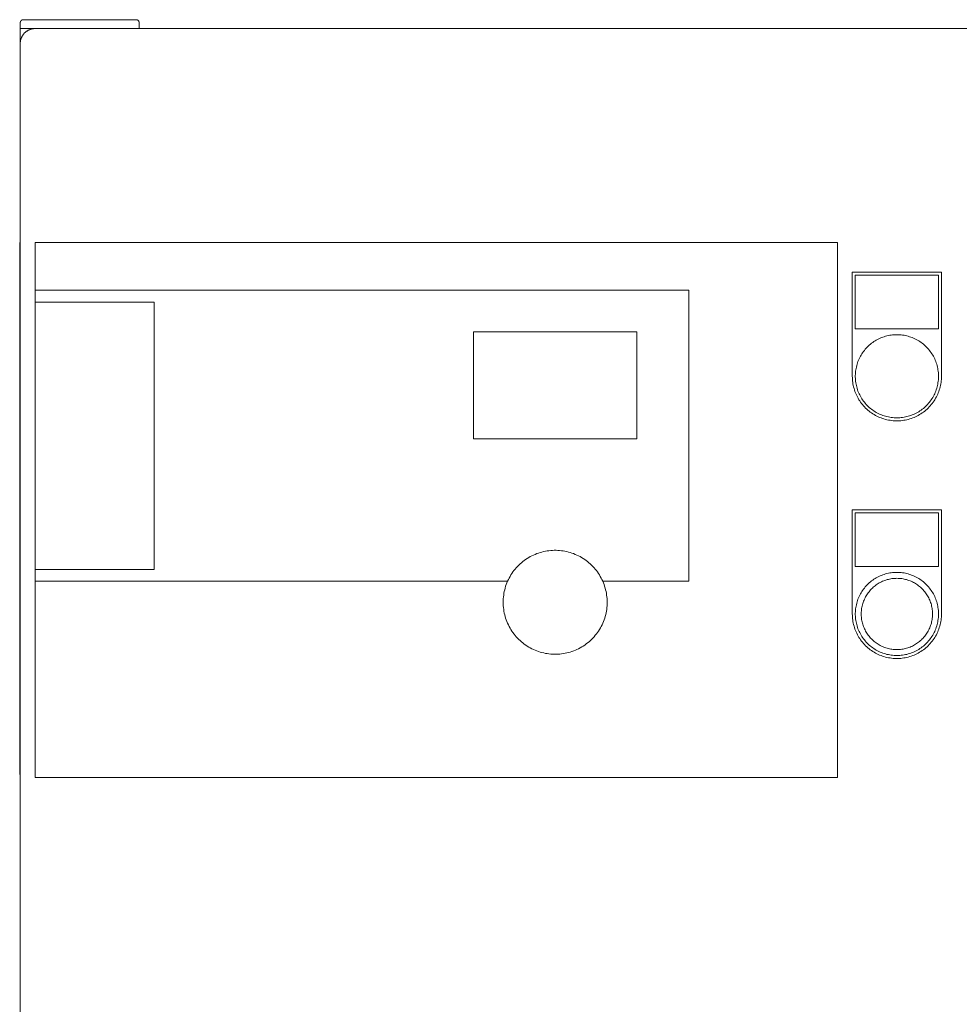
# Model space of a CAD drawing. Units: millimetres. Extents: x -1313 to 2698, y -2000 to 2895.
# Drawn here: x 100 to 416, y 1165 to 1497 of the extents above; entities that cross this region are included whole.
import ezdxf

# ---------------------------------------------------------------- set-up
doc = ezdxf.new("R2010")
doc.units = ezdxf.units.MM
for name, color, linetype, lineweight, true_color in [('Make2D$Visible$Curves$0', 7, 'Continuous', 0, 0xe6e6e6), ('Make2D$Visible$Curves$3DCPCOLOR253', 7, 'Continuous', 0, 0xadadad), ('Make2D$Visible$Curves$cabinet', 7, 'Continuous', 0, 0xf3f3f3), ('Make2D$Visible$Curves$CHROME', 7, 'Continuous', 0, 0xffffff), ('Make2D$Visible$Curves$CIEMNY SZARY WILO', 251, 'Continuous', 0, 0x505050), ('Make2D$Visible$Curves$GLASS', 7, 'Continuous', 0, 0xe9e9e9), ('Make2D$Visible$Curves$RED', 7, 'Continuous', 0, 0xffffff), ('Make2D$Visible$Curves$SREBRNY WILO', 7, 'Continuous', 0, 0xe9e9e9), ('Make2D$Visible$Curves$ZIELONY WILO', 7, 'Continuous', 0, 0x009c82)]:
    doc.layers.add(name, color=color, linetype=linetype, lineweight=lineweight, true_color=true_color)

msp = doc.modelspace()

# ---------------------------------------------------------------- linework, layer by layer
at = {"layer": 'Make2D$Visible$Curves$0'}
msp.add_lwpolyline([(100, 1488.83), (100, 1493.83)], dxfattribs=at)
at = {"layer": 'Make2D$Visible$Curves$0', "color": 254, "true_color": 0xe6e6e6}
for points in [[(380, 1411.8), (410, 1411.8)], [(380, 1376.8), (380, 1411.8)], [(409, 1410.8), (381, 1410.8)], [(381, 1410.8), (381, 1392.8)], [(409, 1392.8), (409, 1410.8)], [(410, 1411.8), (410, 1376.8)], [(381, 1392.8), (409, 1392.8)], [(410, 1376.8), (409.99, 1376.28), (409.96, 1375.77), (409.92, 1375.25), (409.86, 1374.74), (409.78, 1374.22), (409.68, 1373.72), (409.56, 1373.21), (409.43, 1372.71), (409.28, 1372.21), (409.11, 1371.72), (408.93, 1371.24), (408.73, 1370.76), (408.51, 1370.29), (408.28, 1369.83), (408.03, 1369.38), (407.77, 1368.93), (407.49, 1368.49), (407.2, 1368.07), (406.89, 1367.65), (406.56, 1367.25), (406.23, 1366.85), (405.88, 1366.47), (405.51, 1366.1), (405.14, 1365.75), (404.75, 1365.4), (404.35, 1365.07), (403.94, 1364.76), (403.52, 1364.46), (403.09, 1364.17), (402.65, 1363.9), (402.2, 1363.64), (401.74, 1363.4), (401.27, 1363.18), (400.8, 1362.97), (400.32, 1362.78), (399.83, 1362.6), (399.34, 1362.44), (398.84, 1362.3), (398.34, 1362.18), (397.83, 1362.07), (397.32, 1361.98), (396.81, 1361.91), (396.29, 1361.86), (395.78, 1361.82), (395.26, 1361.8), (394.74, 1361.8), (394.22, 1361.82), (393.71, 1361.86), (393.19, 1361.91), (392.68, 1361.98), (392.17, 1362.07), (391.66, 1362.18), (391.16, 1362.3), (390.66, 1362.44), (390.17, 1362.6), (389.68, 1362.78), (389.2, 1362.97), (388.73, 1363.18), (388.26, 1363.4), (387.8, 1363.64), (387.35, 1363.9), (386.91, 1364.17), (386.48, 1364.46), (386.06, 1364.76), (385.65, 1365.07), (385.25, 1365.4), (384.86, 1365.75), (384.49, 1366.1), (384.12, 1366.47), (383.77, 1366.85), (383.44, 1367.25), (383.11, 1367.65), (382.8, 1368.07), (382.51, 1368.49), (382.23, 1368.93), (381.97, 1369.38), (381.72, 1369.83), (381.49, 1370.29), (381.27, 1370.76), (381.07, 1371.24), (380.89, 1371.72), (380.72, 1372.21), (380.57, 1372.71), (380.44, 1373.21), (380.32, 1373.72), (380.22, 1374.22), (380.14, 1374.74), (380.08, 1375.25), (380.04, 1375.77), (380.01, 1376.28), (380, 1376.8)], [(380, 1331.8), (410, 1331.8)], [(380, 1296.8), (380, 1331.8)], [(409, 1330.8), (381, 1330.8)], [(381, 1330.8), (381, 1312.8)], [(409, 1312.8), (409, 1330.8)], [(410, 1331.8), (410, 1296.8)], [(381, 1312.8), (409, 1312.8)], [(410, 1296.8), (409.99, 1296.28), (409.96, 1295.77), (409.92, 1295.25), (409.86, 1294.74), (409.78, 1294.22), (409.68, 1293.72), (409.56, 1293.21), (409.43, 1292.71), (409.28, 1292.21), (409.11, 1291.72), (408.93, 1291.24), (408.73, 1290.76), (408.51, 1290.29), (408.28, 1289.83), (408.03, 1289.38), (407.77, 1288.93), (407.49, 1288.49), (407.2, 1288.07), (406.89, 1287.65), (406.56, 1287.25), (406.23, 1286.85), (405.88, 1286.47), (405.51, 1286.1), (405.14, 1285.75), (404.75, 1285.4), (404.35, 1285.07), (403.94, 1284.76), (403.52, 1284.46), (403.09, 1284.17), (402.65, 1283.9), (402.2, 1283.64), (401.74, 1283.4), (401.27, 1283.18), (400.8, 1282.97), (400.32, 1282.78), (399.83, 1282.6), (399.34, 1282.44), (398.84, 1282.3), (398.34, 1282.18), (397.83, 1282.07), (397.32, 1281.98), (396.81, 1281.91), (396.29, 1281.86), (395.78, 1281.82), (395.26, 1281.8), (394.74, 1281.8), (394.22, 1281.82), (393.71, 1281.86), (393.19, 1281.91), (392.68, 1281.98), (392.17, 1282.07), (391.66, 1282.18), (391.16, 1282.3), (390.66, 1282.44), (390.17, 1282.6), (389.68, 1282.78), (389.2, 1282.97), (388.73, 1283.18), (388.26, 1283.4), (387.8, 1283.64), (387.35, 1283.9), (386.91, 1284.17), (386.48, 1284.46), (386.06, 1284.76), (385.65, 1285.07), (385.25, 1285.4), (384.86, 1285.75), (384.49, 1286.1), (384.12, 1286.47), (383.77, 1286.85), (383.44, 1287.25), (383.11, 1287.65), (382.8, 1288.07), (382.51, 1288.49), (382.23, 1288.93), (381.97, 1289.38), (381.72, 1289.83), (381.49, 1290.29), (381.27, 1290.76), (381.07, 1291.24), (380.89, 1291.72), (380.72, 1292.21), (380.57, 1292.71), (380.44, 1293.21), (380.32, 1293.72), (380.22, 1294.22), (380.14, 1294.74), (380.08, 1295.25), (380.04, 1295.77), (380.01, 1296.28), (380, 1296.8)]]:
    msp.add_lwpolyline(points, dxfattribs=at)
at = {"layer": 'Make2D$Visible$Curves$3DCPCOLOR253'}
for points in [[(100.29, 1496.53), (100.27, 1496.51), (100.25, 1496.48), (100.22, 1496.46), (100.2, 1496.43), (100.18, 1496.4), (100.16, 1496.38), (100.15, 1496.35), (100.13, 1496.32), (100.11, 1496.29), (100.1, 1496.26), (100.08, 1496.23), (100.07, 1496.19), (100.06, 1496.16), (100.05, 1496.13), (100.04, 1496.1), (100.03, 1496.06), (100.02, 1496.03), (100.01, 1496), (100.01, 1495.96), (100.01, 1495.93), (100, 1495.9), (100, 1495.86), (100, 1495.83)], [(100, 1493.83), (100, 1495.83)], [(101, 1496.83), (100.97, 1496.83), (100.93, 1496.82), (100.9, 1496.82), (100.86, 1496.82), (100.83, 1496.81), (100.8, 1496.81), (100.76, 1496.8), (100.73, 1496.79), (100.7, 1496.78), (100.67, 1496.77), (100.63, 1496.76), (100.6, 1496.74), (100.57, 1496.73), (100.54, 1496.72), (100.51, 1496.7), (100.48, 1496.68), (100.45, 1496.66), (100.42, 1496.64), (100.4, 1496.62), (100.37, 1496.6), (100.34, 1496.58), (100.32, 1496.56), (100.29, 1496.53)], [(139, 1496.83), (101, 1496.83)], [(139, 1496.83), (139.03, 1496.83), (139.07, 1496.82), (139.1, 1496.82), (139.14, 1496.82), (139.17, 1496.81), (139.2, 1496.81), (139.24, 1496.8), (139.27, 1496.79), (139.3, 1496.78), (139.33, 1496.77), (139.37, 1496.76), (139.4, 1496.74), (139.43, 1496.73), (139.46, 1496.72), (139.49, 1496.7), (139.52, 1496.68), (139.55, 1496.66), (139.58, 1496.64), (139.6, 1496.62), (139.63, 1496.6), (139.66, 1496.58), (139.68, 1496.56), (139.71, 1496.53)], [(139.71, 1496.53), (139.73, 1496.51), (139.75, 1496.48), (139.78, 1496.46), (139.8, 1496.43), (139.82, 1496.4), (139.84, 1496.38), (139.85, 1496.35), (139.87, 1496.32), (139.89, 1496.29), (139.9, 1496.26), (139.92, 1496.23), (139.93, 1496.19), (139.94, 1496.16), (139.95, 1496.13), (139.96, 1496.1), (139.97, 1496.06), (139.98, 1496.03), (139.99, 1496), (139.99, 1495.96), (139.99, 1495.93), (140, 1495.9), (140, 1495.86), (140, 1495.83)], [(140, 1493.83), (140, 1495.83)], [(105, 1493.83), (100, 1493.83)]]:
    msp.add_lwpolyline(points, dxfattribs=at)
at = {"layer": 'Make2D$Visible$Curves$cabinet', "color": 9, "true_color": 0xbebebe}
for points in [[(101.46, 1492.36), (101.35, 1492.24), (101.23, 1492.11), (101.12, 1491.98), (101.02, 1491.85), (100.92, 1491.71), (100.82, 1491.57), (100.73, 1491.43), (100.64, 1491.28), (100.56, 1491.13), (100.48, 1490.97), (100.41, 1490.82), (100.35, 1490.66), (100.29, 1490.5), (100.23, 1490.34), (100.19, 1490.18), (100.14, 1490.01), (100.1, 1489.84), (100.07, 1489.68), (100.05, 1489.51), (100.03, 1489.34), (100.01, 1489.17), (100, 1489), (100, 1488.83)], [(101.46, 1492.36), (101.59, 1492.48), (101.71, 1492.6), (101.84, 1492.71), (101.98, 1492.81), (102.12, 1492.91), (102.26, 1493.01), (102.4, 1493.1), (102.55, 1493.19), (102.7, 1493.27), (102.85, 1493.34), (103.01, 1493.41), (103.17, 1493.48), (103.33, 1493.54), (103.49, 1493.59), (103.65, 1493.64), (103.82, 1493.69), (103.98, 1493.72), (104.15, 1493.75), (104.32, 1493.78), (104.49, 1493.8), (104.66, 1493.82), (104.83, 1493.82), (105, 1493.83)], [(695, 1493.83), (105, 1493.83)], [(100, 1488.83), (100, 1098.83)]]:
    msp.add_lwpolyline(points, dxfattribs=at)
at = {"layer": 'Make2D$Visible$Curves$CHROME', "color": 254, "true_color": 0xe6e6e6}
for points in [[(395, 1310.8), (394.52, 1310.79), (394.03, 1310.77), (393.55, 1310.73), (393.07, 1310.67), (392.6, 1310.59), (392.12, 1310.5), (391.65, 1310.39), (391.18, 1310.27), (390.72, 1310.13), (390.26, 1309.97), (389.81, 1309.8), (389.36, 1309.62), (388.93, 1309.41), (388.49, 1309.2), (388.07, 1308.96), (387.65, 1308.72), (387.25, 1308.46), (386.85, 1308.18), (386.46, 1307.9), (386.08, 1307.59), (385.72, 1307.28), (385.36, 1306.95), (385.02, 1306.61), (384.68, 1306.26), (384.36, 1305.9), (384.05, 1305.53), (383.76, 1305.15), (383.48, 1304.75), (383.21, 1304.35), (382.96, 1303.94), (382.72, 1303.52), (382.49, 1303.09), (382.28, 1302.66), (382.09, 1302.21), (381.91, 1301.76), (381.75, 1301.31), (381.6, 1300.85), (381.47, 1300.39), (381.35, 1299.92), (381.25, 1299.44), (381.17, 1298.97), (381.1, 1298.49), (381.05, 1298.01), (381.02, 1297.53), (381, 1297.04), (381, 1296.56), (381.02, 1296.08), (381.05, 1295.59), (381.1, 1295.11), (381.17, 1294.63), (381.25, 1294.16), (381.35, 1293.69), (381.47, 1293.22), (381.6, 1292.75), (381.75, 1292.29), (381.91, 1291.84), (382.09, 1291.39), (382.28, 1290.94), (382.49, 1290.51), (382.72, 1290.08), (382.96, 1289.66), (383.21, 1289.25), (383.48, 1288.85), (383.76, 1288.45), (384.05, 1288.07), (384.36, 1287.7), (384.68, 1287.34), (385.02, 1286.99), (385.36, 1286.65), (385.72, 1286.32), (386.08, 1286.01), (386.46, 1285.71), (386.85, 1285.42), (387.25, 1285.14), (387.65, 1284.88), (388.07, 1284.64), (388.49, 1284.4), (388.93, 1284.19), (389.36, 1283.98), (389.81, 1283.8), (390.26, 1283.63), (390.72, 1283.47), (391.18, 1283.33), (391.65, 1283.21), (392.12, 1283.1), (392.6, 1283.01), (393.07, 1282.93), (393.55, 1282.88), (394.03, 1282.83), (394.52, 1282.81), (395, 1282.8)], [(395, 1310.8), (395.48, 1310.79), (395.97, 1310.77), (396.45, 1310.73), (396.93, 1310.67), (397.4, 1310.59), (397.88, 1310.5), (398.35, 1310.39), (398.82, 1310.27), (399.28, 1310.13), (399.74, 1309.97), (400.19, 1309.8), (400.64, 1309.62), (401.07, 1309.41), (401.51, 1309.2), (401.93, 1308.96), (402.35, 1308.72), (402.75, 1308.46), (403.15, 1308.18), (403.54, 1307.9), (403.92, 1307.59), (404.28, 1307.28), (404.64, 1306.95), (404.98, 1306.61), (405.32, 1306.26), (405.64, 1305.9), (405.95, 1305.53), (406.24, 1305.15), (406.52, 1304.75), (406.79, 1304.35), (407.04, 1303.94), (407.28, 1303.52), (407.51, 1303.09), (407.72, 1302.66), (407.91, 1302.21), (408.09, 1301.76), (408.25, 1301.31), (408.4, 1300.85), (408.53, 1300.39), (408.65, 1299.92), (408.75, 1299.44), (408.83, 1298.97), (408.9, 1298.49), (408.95, 1298.01), (408.98, 1297.53), (409, 1297.04), (409, 1296.56), (408.98, 1296.08), (408.95, 1295.59), (408.9, 1295.11), (408.83, 1294.63), (408.75, 1294.16), (408.65, 1293.69), (408.53, 1293.22), (408.4, 1292.75), (408.25, 1292.29), (408.09, 1291.84), (407.91, 1291.39), (407.72, 1290.94), (407.51, 1290.51), (407.28, 1290.08), (407.04, 1289.66), (406.79, 1289.25), (406.52, 1288.85), (406.24, 1288.45), (405.95, 1288.07), (405.64, 1287.7), (405.32, 1287.34), (404.98, 1286.99), (404.64, 1286.65), (404.28, 1286.32), (403.92, 1286.01), (403.54, 1285.71), (403.15, 1285.42), (402.75, 1285.14), (402.35, 1284.88), (401.93, 1284.64), (401.51, 1284.4), (401.07, 1284.19), (400.64, 1283.98), (400.19, 1283.8), (399.74, 1283.63), (399.28, 1283.47), (398.82, 1283.33), (398.35, 1283.21), (397.88, 1283.1), (397.4, 1283.01), (396.93, 1282.93), (396.45, 1282.88), (395.97, 1282.83), (395.48, 1282.81), (395, 1282.8)], [(395, 1284.8), (394.59, 1284.81), (394.17, 1284.83), (393.76, 1284.86), (393.35, 1284.91), (392.94, 1284.98), (392.53, 1285.06), (392.13, 1285.15), (391.73, 1285.26), (391.33, 1285.38), (390.94, 1285.51), (390.55, 1285.66), (390.17, 1285.82), (389.79, 1285.99), (389.42, 1286.18), (389.06, 1286.37), (388.7, 1286.59), (388.35, 1286.81), (388.01, 1287.04), (387.68, 1287.29), (387.36, 1287.55), (387.04, 1287.82), (386.74, 1288.1), (386.44, 1288.39), (386.16, 1288.69), (385.88, 1289), (385.62, 1289.32), (385.37, 1289.65), (385.12, 1289.98), (384.89, 1290.33), (384.68, 1290.68), (384.47, 1291.04), (384.28, 1291.41), (384.1, 1291.78), (383.93, 1292.16), (383.78, 1292.55), (383.64, 1292.94), (383.51, 1293.33), (383.4, 1293.73), (383.3, 1294.13), (383.22, 1294.54), (383.14, 1294.94), (383.09, 1295.35), (383.04, 1295.77), (383.02, 1296.18), (383, 1296.59), (383, 1297.01), (383.02, 1297.42), (383.04, 1297.83), (383.09, 1298.25), (383.14, 1298.66), (383.22, 1299.07), (383.3, 1299.47), (383.4, 1299.87), (383.51, 1300.27), (383.64, 1300.67), (383.78, 1301.06), (383.93, 1301.44), (384.1, 1301.82), (384.28, 1302.19), (384.47, 1302.56), (384.68, 1302.92), (384.89, 1303.27), (385.12, 1303.62), (385.37, 1303.95), (385.62, 1304.28), (385.88, 1304.6), (386.16, 1304.91), (386.44, 1305.21), (386.74, 1305.5), (387.04, 1305.78), (387.36, 1306.05), (387.68, 1306.31), (388.01, 1306.56), (388.35, 1306.79), (388.7, 1307.02), (389.06, 1307.23), (389.42, 1307.43), (389.79, 1307.61), (390.17, 1307.79), (390.55, 1307.95), (390.94, 1308.09), (391.33, 1308.23), (391.73, 1308.35), (392.13, 1308.45), (392.53, 1308.54), (392.94, 1308.62), (393.35, 1308.69), (393.76, 1308.74), (394.17, 1308.77), (394.59, 1308.79), (395, 1308.8)], [(395, 1308.8), (395.41, 1308.79), (395.83, 1308.77), (396.24, 1308.74), (396.65, 1308.69), (397.06, 1308.62), (397.47, 1308.54), (397.87, 1308.45), (398.27, 1308.35), (398.67, 1308.23), (399.06, 1308.09), (399.45, 1307.95), (399.83, 1307.79), (400.21, 1307.61), (400.58, 1307.43), (400.94, 1307.23), (401.3, 1307.02), (401.65, 1306.79), (401.99, 1306.56), (402.32, 1306.31), (402.64, 1306.05), (402.96, 1305.78), (403.26, 1305.5), (403.56, 1305.21), (403.84, 1304.91), (404.12, 1304.6), (404.38, 1304.28), (404.63, 1303.95), (404.88, 1303.62), (405.11, 1303.27), (405.32, 1302.92), (405.53, 1302.56), (405.72, 1302.19), (405.9, 1301.82), (406.07, 1301.44), (406.22, 1301.06), (406.36, 1300.67), (406.49, 1300.27), (406.6, 1299.87), (406.7, 1299.47), (406.78, 1299.07), (406.86, 1298.66), (406.91, 1298.25), (406.96, 1297.83), (406.98, 1297.42), (407, 1297.01), (407, 1296.59), (406.98, 1296.18), (406.96, 1295.77), (406.91, 1295.35), (406.86, 1294.94), (406.78, 1294.54), (406.7, 1294.13), (406.6, 1293.73), (406.49, 1293.33), (406.36, 1292.94), (406.22, 1292.55), (406.07, 1292.16), (405.9, 1291.78), (405.72, 1291.41), (405.53, 1291.04), (405.32, 1290.68), (405.11, 1290.33), (404.88, 1289.98), (404.63, 1289.65), (404.38, 1289.32), (404.12, 1289), (403.84, 1288.69), (403.56, 1288.39), (403.26, 1288.1), (402.96, 1287.82), (402.64, 1287.55), (402.32, 1287.29), (401.99, 1287.04), (401.65, 1286.81), (401.3, 1286.59), (400.94, 1286.37), (400.58, 1286.18), (400.21, 1285.99), (399.83, 1285.82), (399.45, 1285.66), (399.06, 1285.51), (398.67, 1285.38), (398.27, 1285.26), (397.87, 1285.15), (397.47, 1285.06), (397.06, 1284.98), (396.65, 1284.91), (396.24, 1284.86), (395.83, 1284.83), (395.41, 1284.81), (395, 1284.8)]]:
    msp.add_lwpolyline(points, dxfattribs=at)
at = {"layer": 'Make2D$Visible$Curves$CIEMNY SZARY WILO'}
for points in [[(99.8, 1405.8), (100, 1405.8)], [(99.8, 1405.8), (99.8, 1401.8)], [(105, 1401.8), (105, 1405.8)], [(325, 1405.8), (325, 1307.8)], [(99.8, 1401.8), (100, 1401.8)], [(296.01, 1307.8), (295.76, 1308.35), (295.48, 1308.89), (295.19, 1309.42), (294.89, 1309.93), (294.56, 1310.44), (294.22, 1310.94), (293.86, 1311.42), (293.48, 1311.89), (293.09, 1312.35), (292.68, 1312.8), (292.25, 1313.23), (291.82, 1313.64), (291.36, 1314.04), (290.9, 1314.42), (290.42, 1314.79), (289.93, 1315.14), (289.43, 1315.48), (288.91, 1315.79), (288.39, 1316.09), (287.85, 1316.37), (287.31, 1316.63), (286.76, 1316.87), (286.2, 1317.1), (285.63, 1317.3), (285.06, 1317.49), (284.47, 1317.65), (283.89, 1317.79), (283.3, 1317.92), (282.7, 1318.02), (282.11, 1318.1), (281.51, 1318.17), (280.9, 1318.21), (280.3, 1318.23), (279.7, 1318.23), (279.1, 1318.21), (278.49, 1318.17), (277.89, 1318.1), (277.3, 1318.02), (276.7, 1317.92), (276.11, 1317.79), (275.53, 1317.65), (274.94, 1317.49), (274.37, 1317.3), (273.8, 1317.1), (273.24, 1316.87), (272.69, 1316.63), (272.15, 1316.37), (271.61, 1316.09), (271.09, 1315.79), (270.57, 1315.48), (270.07, 1315.14), (269.58, 1314.79), (269.1, 1314.42), (268.64, 1314.04), (268.18, 1313.64), (267.75, 1313.23), (267.32, 1312.8), (266.91, 1312.35), (266.52, 1311.89), (266.14, 1311.42), (265.78, 1310.94), (265.44, 1310.44), (265.11, 1309.93), (264.81, 1309.42), (264.52, 1308.89), (264.24, 1308.35), (263.99, 1307.8)], [(99.8, 1311.8), (100, 1311.8)], [(99.8, 1311.8), (99.8, 1307.8)], [(105, 1307.8), (105, 1311.8)], [(99.8, 1307.8), (100, 1307.8)], [(263.99, 1307.8), (105, 1307.8)], [(325, 1307.8), (296.01, 1307.8)]]:
    msp.add_lwpolyline(points, dxfattribs=at)
at = {"layer": 'Make2D$Visible$Curves$GLASS'}
for points in [[(252.5, 1391.8), (307.5, 1391.8)], [(252.5, 1355.8), (252.5, 1391.8)], [(307.5, 1391.8), (307.5, 1355.8)], [(307.5, 1355.8), (252.5, 1355.8)]]:
    msp.add_lwpolyline(points, dxfattribs=at)
at = {"layer": 'Make2D$Visible$Curves$RED', "color": 254, "true_color": 0xe6e6e6}
for points in [[(395, 1390.8), (394.52, 1390.79), (394.03, 1390.77), (393.55, 1390.73), (393.07, 1390.67), (392.6, 1390.59), (392.12, 1390.5), (391.65, 1390.39), (391.18, 1390.27), (390.72, 1390.13), (390.26, 1389.97), (389.81, 1389.8), (389.36, 1389.62), (388.93, 1389.41), (388.49, 1389.2), (388.07, 1388.96), (387.65, 1388.72), (387.25, 1388.46), (386.85, 1388.18), (386.46, 1387.9), (386.08, 1387.59), (385.72, 1387.28), (385.36, 1386.95), (385.02, 1386.61), (384.68, 1386.26), (384.36, 1385.9), (384.05, 1385.53), (383.76, 1385.15), (383.48, 1384.75), (383.21, 1384.35), (382.96, 1383.94), (382.72, 1383.52), (382.49, 1383.09), (382.28, 1382.66), (382.09, 1382.21), (381.91, 1381.76), (381.75, 1381.31), (381.6, 1380.85), (381.47, 1380.39), (381.35, 1379.92), (381.25, 1379.44), (381.17, 1378.97), (381.1, 1378.49), (381.05, 1378.01), (381.02, 1377.53), (381, 1377.04), (381, 1376.56), (381.02, 1376.08), (381.05, 1375.59), (381.1, 1375.11), (381.17, 1374.63), (381.25, 1374.16), (381.35, 1373.69), (381.47, 1373.22), (381.6, 1372.75), (381.75, 1372.29), (381.91, 1371.84), (382.09, 1371.39), (382.28, 1370.94), (382.49, 1370.51), (382.72, 1370.08), (382.96, 1369.66), (383.21, 1369.25), (383.48, 1368.85), (383.76, 1368.45), (384.05, 1368.07), (384.36, 1367.7), (384.68, 1367.34), (385.02, 1366.99), (385.36, 1366.65), (385.72, 1366.32), (386.08, 1366.01), (386.46, 1365.71), (386.85, 1365.42), (387.25, 1365.14), (387.65, 1364.88), (388.07, 1364.64), (388.49, 1364.4), (388.93, 1364.19), (389.36, 1363.98), (389.81, 1363.8), (390.26, 1363.63), (390.72, 1363.47), (391.18, 1363.33), (391.65, 1363.21), (392.12, 1363.1), (392.6, 1363.01), (393.07, 1362.93), (393.55, 1362.88), (394.03, 1362.83), (394.52, 1362.81), (395, 1362.8)], [(395, 1390.8), (395.48, 1390.79), (395.97, 1390.77), (396.45, 1390.73), (396.93, 1390.67), (397.4, 1390.59), (397.88, 1390.5), (398.35, 1390.39), (398.82, 1390.27), (399.28, 1390.13), (399.74, 1389.97), (400.19, 1389.8), (400.64, 1389.62), (401.07, 1389.41), (401.51, 1389.2), (401.93, 1388.96), (402.35, 1388.72), (402.75, 1388.46), (403.15, 1388.18), (403.54, 1387.9), (403.92, 1387.59), (404.28, 1387.28), (404.64, 1386.95), (404.98, 1386.61), (405.32, 1386.26), (405.64, 1385.9), (405.95, 1385.53), (406.24, 1385.15), (406.52, 1384.75), (406.79, 1384.35), (407.04, 1383.94), (407.28, 1383.52), (407.51, 1383.09), (407.72, 1382.66), (407.91, 1382.21), (408.09, 1381.76), (408.25, 1381.31), (408.4, 1380.85), (408.53, 1380.39), (408.65, 1379.92), (408.75, 1379.44), (408.83, 1378.97), (408.9, 1378.49), (408.95, 1378.01), (408.98, 1377.53), (409, 1377.04), (409, 1376.56), (408.98, 1376.08), (408.95, 1375.59), (408.9, 1375.11), (408.83, 1374.63), (408.75, 1374.16), (408.65, 1373.69), (408.53, 1373.22), (408.4, 1372.75), (408.25, 1372.29), (408.09, 1371.84), (407.91, 1371.39), (407.72, 1370.94), (407.51, 1370.51), (407.28, 1370.08), (407.04, 1369.66), (406.79, 1369.25), (406.52, 1368.85), (406.24, 1368.45), (405.95, 1368.07), (405.64, 1367.7), (405.32, 1367.34), (404.98, 1366.99), (404.64, 1366.65), (404.28, 1366.32), (403.92, 1366.01), (403.54, 1365.71), (403.15, 1365.42), (402.75, 1365.14), (402.35, 1364.88), (401.93, 1364.64), (401.51, 1364.4), (401.07, 1364.19), (400.64, 1363.98), (400.19, 1363.8), (399.74, 1363.63), (399.28, 1363.47), (398.82, 1363.33), (398.35, 1363.21), (397.88, 1363.1), (397.4, 1363.01), (396.93, 1362.93), (396.45, 1362.88), (395.97, 1362.83), (395.48, 1362.81), (395, 1362.8)]]:
    msp.add_lwpolyline(points, dxfattribs=at)
at = {"layer": 'Make2D$Visible$Curves$SREBRNY WILO'}
for points in [[(99.8, 1421.8), (100, 1421.8)], [(99.8, 1421.8), (99.8, 1405.8)], [(105, 1405.8), (105, 1421.8)], [(105, 1421.8), (375, 1421.8)], [(375, 1421.8), (375, 1241.8)], [(325, 1405.8), (105, 1405.8)], [(99.8, 1307.8), (99.8, 1242.8)], [(105, 1241.8), (105, 1307.8)], [(263.99, 1307.8), (263.76, 1307.24), (263.54, 1306.68), (263.34, 1306.1), (263.17, 1305.52), (263.01, 1304.94), (262.88, 1304.34), (262.76, 1303.75), (262.67, 1303.15), (262.59, 1302.55), (262.54, 1301.94), (262.51, 1301.34), (262.5, 1300.73), (262.51, 1300.13), (262.54, 1299.52), (262.59, 1298.92), (262.67, 1298.31), (262.76, 1297.72), (262.88, 1297.12), (263.01, 1296.53), (263.17, 1295.94), (263.34, 1295.36), (263.54, 1294.79), (263.76, 1294.22), (263.99, 1293.66)], [(263.99, 1293.66), (264.24, 1293.12), (264.52, 1292.58), (264.81, 1292.05), (265.12, 1291.53), (265.44, 1291.02), (265.79, 1290.52), (266.15, 1290.04), (266.53, 1289.57), (266.92, 1289.11), (267.33, 1288.66), (267.75, 1288.23), (268.19, 1287.82), (268.64, 1287.42), (269.11, 1287.03), (269.59, 1286.67), (270.08, 1286.31), (270.58, 1285.98), (271.1, 1285.66), (271.62, 1285.37), (272.16, 1285.09), (272.7, 1284.83), (273.26, 1284.58), (273.82, 1284.36), (274.39, 1284.16), (274.96, 1283.97), (275.54, 1283.81), (276.13, 1283.67), (276.72, 1283.54), (277.32, 1283.44), (277.92, 1283.36), (278.52, 1283.3), (279.12, 1283.25), (279.72, 1283.23), (280.33, 1283.24), (280.93, 1283.26), (281.53, 1283.3), (282.14, 1283.36), (282.73, 1283.45), (283.33, 1283.55), (283.92, 1283.68), (284.51, 1283.82), (285.09, 1283.99), (285.66, 1284.17), (286.23, 1284.38), (286.79, 1284.6), (287.34, 1284.85), (287.89, 1285.11), (288.42, 1285.39), (288.95, 1285.69), (289.46, 1286.01), (289.96, 1286.34), (290.45, 1286.7), (290.93, 1287.07), (291.4, 1287.45), (291.85, 1287.85), (292.29, 1288.27), (292.71, 1288.7), (293.12, 1289.15), (293.51, 1289.61), (293.88, 1290.08), (294.24, 1290.57), (294.59, 1291.06), (294.91, 1291.57), (295.22, 1292.09), (295.51, 1292.62), (295.78, 1293.16), (296.03, 1293.71), (296.26, 1294.27), (296.48, 1294.83), (296.67, 1295.41), (296.84, 1295.99), (297, 1296.57), (297.13, 1297.16), (297.24, 1297.75), (297.34, 1298.35), (297.41, 1298.95), (297.46, 1299.55), (297.49, 1300.15), (297.5, 1300.76), (297.49, 1301.36), (297.46, 1301.97), (297.4, 1302.57), (297.33, 1303.17), (297.24, 1303.76), (297.12, 1304.36), (296.99, 1304.95), (296.83, 1305.53), (296.65, 1306.11), (296.46, 1306.68), (296.24, 1307.24), (296.01, 1307.8)], [(99.8, 1242.8), (100, 1242.8)], [(375, 1241.8), (105, 1241.8)]]:
    msp.add_lwpolyline(points, dxfattribs=at)
at = {"layer": 'Make2D$Visible$Curves$ZIELONY WILO'}
for points in [[(99.8, 1401.8), (99.8, 1311.8)], [(105, 1311.8), (105, 1401.8)], [(105, 1401.8), (145, 1401.8)], [(145, 1401.8), (145, 1311.8)], [(145, 1311.8), (105, 1311.8)]]:
    msp.add_lwpolyline(points, dxfattribs=at)

doc.saveas('drawing.dxf')
